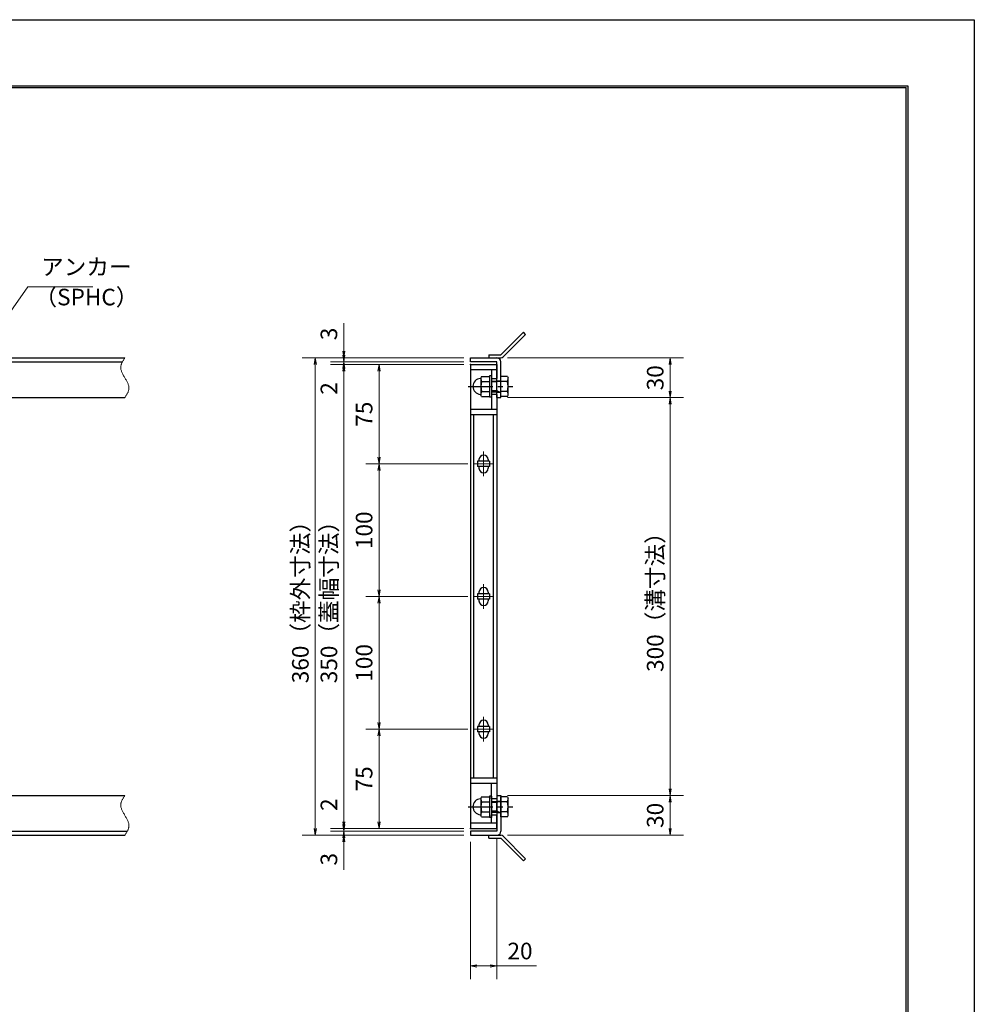
# Model space of a CAD drawing. Extents: x 0 to 2100, y 0 to 1485.
# Drawn here: x 1380 to 2100, y 742 to 1485 of the extents above; entities that cross this region are included whole.
import ezdxf

# ---------------------------------------------------------------- set-up
doc = ezdxf.new("R2010")
doc.units = 0
doc.header["$LTSCALE"] = 15
doc.header["$MEASUREMENT"] = 0
doc.linetypes.add('CENTER', pattern=[2, 1.25, -0.25, 0.25, -0.25])
doc.linetypes.add('PHANTOM', pattern=[2.5, 1.25, -0.25, 0.25, -0.25, 0.25, -0.25])
doc.layers.get('0').update_dxf_attribs({"color": 5, "linetype": 'CONTINUOUS'})
doc.layers.get('DEFPOINTS').update_dxf_attribs({"color": 250, "linetype": 'CONTINUOUS'})
doc.layers.add('7-図\u3000枠', color=160, linetype='CONTINUOUS')
for name, color, linetype, lineweight in [('アンカー', 7, 'CONTINUOUS', 25), ('中心線', 6, 'CENTER', 18), ('寸法注釈', 30, 'CONTINUOUS', 18), ('想像線', 252, 'PHANTOM', 15), ('枠', 7, 'CONTINUOUS', 25), ('締付部品', 7, 'CONTINUOUS', 25), ('蓋', 5, 'CONTINUOUS', 25)]:
    doc.layers.add(name, color=color, linetype=linetype, lineweight=lineweight)
doc.styles.add('BIGFONT', font='romans.shx', dxfattribs={"width": 0.7336, "bigfont": 'extfont.shx'})
doc.styles.get("Standard").update_dxf_attribs({"font": 'ROMANS.SHX', "width": 0.8, "height": 12.5, "bigfont": 'EXTFONT.SHX'})
doc.dimstyles.get("Standard").update_dxf_attribs({"dimscale": 5, "dimtxt": 12.5, "dimasz": 2, "dimexe": 0.5, "dimexo": 0.5, "dimgap": 0.5, "dimtad": 3, "dimdec": 4, "dimdsep": 46, "dimtxsty": 'Standard', "dimblk1": 'OPEN', "dimblk2": 'OPEN', "dimsah": 1, "dimcen": 0, "dimclrd": 30, "dimclre": 30, "dimclrt": 256, "dimadec": 4, "dimazin": 2, "dimtfac": 1, "dimtdec": 4, "dimtmove": 0, "dimatfit": 3, "dimldrblk": 'OPEN', "dimfxl": 0, "dimtolj": 1, "dimlwd": -1, "dimlwe": -1, "dimarcsym": 0})

# ---------------------------------------------------------------- blocks, each defined once
blk = doc.blocks.new('_OPEN')
at = {"color": 0, "linetype": 'ByBlock'}
for p, q in [((-1, 0.17), (0, 0)), ((0, 0), (-1, -0.17)), ((0, 0), (-1, 0))]:
    blk.add_line(p, q, dxfattribs=at)
blk = doc.blocks.new('A$C137235B9')
at = {"layer": '枠'}
for p, q in [((21.69, 12.25), (24.69, 12.25)), ((21.69, 3.75), (24.69, 3.75))]:
    blk.add_line(p, q, dxfattribs=at)
at = {"layer": '締付部品'}
for p, q in [((10.17, 15.51), (9.59, 14.5)), ((10.17, 15.51), (16.09, 15.51)), ((16.09, 16), (16.09, 0)), ((17.69, 16), (16.09, 16)), ((17.69, 16), (17.69, 0)), ((24.69, 0.49), (24.69, 15.51)), ((29.61, 15.51), (24.69, 15.51)), ((29.61, 15.51), (30.19, 14.5)), ((9.59, 14.5), (9.59, 1.5)), ((10.17, 11.75), (16.09, 11.75)), ((17.69, 12), (24.69, 12)), ((21.69, 11.32), (17.69, 11.32)), ((22.87, 12), (21.69, 11.32)), ((21.69, 4), (21.69, 12)), ((29.61, 11.75), (24.69, 11.75)), ((30.19, 1.5), (30.19, 14.5)), ((10.17, 0.49), (9.59, 1.5)), ((10.17, 4.25), (16.09, 4.25)), ((10.17, 0.49), (16.09, 0.49)), ((17.69, 0), (16.09, 0)), ((21.69, 4.68), (17.69, 4.68)), ((17.69, 4), (24.69, 4)), ((22.87, 4), (21.69, 4.68)), ((29.61, 4.25), (24.69, 4.25)), ((29.61, 0.49), (24.69, 0.49)), ((29.61, 0.49), (30.19, 1.5))]:
    blk.add_line(p, q, dxfattribs=at)
at = {"layer": '締付部品', "color": 6, "linetype": 'CENTER'}
blk.add_line((0, 8), (33.59, 8), dxfattribs=at)
at = {"layer": '締付部品'}
for centre, radius, start, end in [((9.59, 8), 6, 92.7294, 267.2706), ((9.29, 14.29), 0.3, 272.7294, 0), ((12.92, 13.63), 3.32, 180, 214.38425), ((22.01, 8), 12.42, 162.41205, 197.58795), ((26.87, 13.63), 3.32, 325.61575, 0), ((17.77, 8), 12.42, 342.41205, 17.58795), ((9.29, 1.71), 0.3, 0, 87.2706), ((12.92, 2.37), 3.32, 145.61575, 180), ((26.87, 2.37), 3.32, 0, 34.38425)]:
    blk.add_arc(centre, radius, start, end, dxfattribs=at)
blk = doc.blocks.new('*D140')
at = {"layer": 'DEFPOINTS', "color": 0}
for p in [(1743.11, 1229.98), (1743.11, 1199.98), (1870.68, 1199.98)]:
    blk.add_point(p, dxfattribs=at)
at = {"layer": '寸法注釈', "color": 30}
for p, q in [((1748.11, 1229.98), (1880.68, 1229.98)), ((1870.68, 1224.98), (1870.68, 1204.98)), ((1748.11, 1199.98), (1880.68, 1199.98))]:
    blk.add_line(p, q, dxfattribs=at)
at = {"layer": '寸法注釈', "color": 30, "xscale": 5, "yscale": 5, "zscale": 5}
for p, rotation in [((1870.68, 1229.98), 90), ((1870.68, 1199.98), 270)]:
    blk.add_blockref('_OPEN', p, dxfattribs=dict(at, rotation=rotation))
at = {"layer": '寸法注釈', "color": 7, "insert": (1859.43, 1214.98), "char_height": 12.5, "attachment_point": 5, "rotation": 90, "style": 'BIGFONT'}
blk.add_mtext('\\A1;30', dxfattribs=at)
blk = doc.blocks.new('_Dot')
at = {"color": 0, "linetype": 'ByBlock', "lineweight": -2}
blk.add_line((-0.5, 0), (-1, 0), dxfattribs=at)
at = {"color": 0, "linetype": 'ByBlock', "const_width": 0.5}
blk.add_lwpolyline([(-0.25, 0, 1), (0.25, 0, 1)], format="xyb", close=True, dxfattribs=at)
blk = doc.blocks.new('*D141')
at = {"layer": 'DEFPOINTS', "color": 0}
for p in [(1720.06, 1229.98), (1603.15, 869.98), (1720.06, 869.98)]:
    blk.add_point(p, dxfattribs=at)
at = {"layer": '寸法注釈', "color": 30}
for p, q in [((1715.06, 1229.98), (1593.15, 1229.98)), ((1603.15, 1224.98), (1603.15, 874.98)), ((1715.06, 869.98), (1593.15, 869.98))]:
    blk.add_line(p, q, dxfattribs=at)
at = {"layer": '寸法注釈', "color": 30, "xscale": 5, "yscale": 5, "zscale": 5}
for p, rotation in [((1603.15, 1229.98), 90), ((1603.15, 869.98), 270)]:
    blk.add_blockref('_OPEN', p, dxfattribs=dict(at, rotation=rotation))
at = {"layer": '寸法注釈', "color": 7, "insert": (1591.9, 1049.98), "char_height": 12.5, "attachment_point": 5, "rotation": 90, "style": 'BIGFONT'}
blk.add_mtext('\\A1;360（枠外寸法）', dxfattribs=at)
blk = doc.blocks.new('*D142')
at = {"layer": 'DEFPOINTS', "color": 0}
for p in [(1720.06, 1224.98), (1651.21, 1149.98), (1723.25, 1149.98)]:
    blk.add_point(p, dxfattribs=at)
at = {"layer": '寸法注釈', "color": 30}
for p, q in [((1715.06, 1224.98), (1641.21, 1224.98)), ((1651.21, 1219.98), (1651.21, 1154.98)), ((1718.25, 1149.98), (1641.21, 1149.98))]:
    blk.add_line(p, q, dxfattribs=at)
at = {"layer": '寸法注釈', "color": 30, "xscale": 5, "yscale": 5, "zscale": 5}
for p, rotation in [((1651.21, 1224.98), 90), ((1651.21, 1149.98), 270)]:
    blk.add_blockref('_OPEN', p, dxfattribs=dict(at, rotation=rotation))
at = {"layer": '寸法注釈', "color": 7, "insert": (1639.96, 1187.48), "char_height": 12.5, "attachment_point": 5, "rotation": 90, "style": 'BIGFONT'}
blk.add_mtext('\\A1;75', dxfattribs=at)
blk = doc.blocks.new('*D143')
at = {"layer": 'DEFPOINTS', "color": 0}
for p in [(1720.06, 1224.98), (1624.68, 874.98), (1720.06, 874.98)]:
    blk.add_point(p, dxfattribs=at)
at = {"layer": '寸法注釈', "color": 30}
for p, q in [((1715.06, 1224.98), (1614.68, 1224.98)), ((1624.68, 1219.98), (1624.68, 879.98)), ((1715.06, 874.98), (1614.68, 874.98))]:
    blk.add_line(p, q, dxfattribs=at)
at = {"layer": '寸法注釈', "color": 30, "xscale": 5, "yscale": 5, "zscale": 5}
for p, rotation in [((1624.68, 1224.98), 90), ((1624.68, 874.98), 270)]:
    blk.add_blockref('_OPEN', p, dxfattribs=dict(at, rotation=rotation))
at = {"layer": '寸法注釈', "color": 7, "insert": (1613.43, 1049.98), "char_height": 12.5, "attachment_point": 5, "rotation": 90, "style": 'BIGFONT'}
blk.add_mtext('\\A1;350（蓋幅寸法）', dxfattribs=at)
blk = doc.blocks.new('*D144')
at = {"layer": 'DEFPOINTS', "color": 0}
for p in [(1720.06, 1226.98), (1624.68, 1224.98), (1720.06, 1224.98)]:
    blk.add_point(p, dxfattribs=at)
at = {"layer": '寸法注釈', "color": 30}
for p, q in [((1624.68, 1231.98), (1624.68, 1236.98)), ((1715.06, 1226.98), (1614.68, 1226.98)), ((1624.68, 1226.98), (1624.68, 1224.98)), ((1715.06, 1224.98), (1614.68, 1224.98)), ((1624.68, 1219.98), (1624.68, 1198.86))]:
    blk.add_line(p, q, dxfattribs=at)
at = {"layer": '寸法注釈', "color": 30, "xscale": 5, "yscale": 5, "zscale": 5}
for p, rotation in [((1624.68, 1226.98), 270), ((1624.68, 1224.98), 90)]:
    blk.add_blockref('_OPEN', p, dxfattribs=dict(at, rotation=rotation))
at = {"layer": '寸法注釈', "color": 7, "insert": (1613.43, 1206.92), "char_height": 12.5, "attachment_point": 5, "rotation": 90, "style": 'BIGFONT'}
blk.add_mtext('\\A1;2', dxfattribs=at)
blk = doc.blocks.new('*D145')
at = {"layer": 'DEFPOINTS', "color": 0}
for p in [(1743.11, 1199.98), (1743.06, 899.98), (1870.68, 899.98)]:
    blk.add_point(p, dxfattribs=at)
at = {"layer": '寸法注釈', "color": 30}
for p, q in [((1748.11, 1199.98), (1880.68, 1199.98)), ((1870.68, 1194.98), (1870.68, 904.98)), ((1748.06, 899.98), (1880.68, 899.98))]:
    blk.add_line(p, q, dxfattribs=at)
at = {"layer": '寸法注釈', "color": 30, "xscale": 5, "yscale": 5, "zscale": 5}
for p, rotation in [((1870.68, 1199.98), 90), ((1870.68, 899.98), 270)]:
    blk.add_blockref('_OPEN', p, dxfattribs=dict(at, rotation=rotation))
at = {"layer": '寸法注釈', "color": 7, "insert": (1859.43, 1049.98), "char_height": 12.5, "attachment_point": 5, "rotation": 90, "style": 'BIGFONT'}
blk.add_mtext('\\A1;300（溝寸法）', dxfattribs=at)
blk = doc.blocks.new('*D146')
at = {"layer": 'DEFPOINTS', "color": 0}
for p in [(1743.06, 899.98), (1743.11, 869.98), (1870.68, 869.98)]:
    blk.add_point(p, dxfattribs=at)
at = {"layer": '寸法注釈', "color": 30}
for p, q in [((1748.06, 899.98), (1880.68, 899.98)), ((1870.68, 894.98), (1870.68, 874.98)), ((1748.11, 869.98), (1880.68, 869.98))]:
    blk.add_line(p, q, dxfattribs=at)
at = {"layer": '寸法注釈', "color": 30, "xscale": 5, "yscale": 5, "zscale": 5}
for p, rotation in [((1870.68, 899.98), 90), ((1870.68, 869.98), 270)]:
    blk.add_blockref('_OPEN', p, dxfattribs=dict(at, rotation=rotation))
at = {"layer": '寸法注釈', "color": 7, "insert": (1859.43, 884.98), "char_height": 12.5, "attachment_point": 5, "rotation": 90, "style": 'BIGFONT'}
blk.add_mtext('\\A1;30', dxfattribs=at)
blk = doc.blocks.new('*D147')
at = {"layer": 'DEFPOINTS', "color": 0}
for p in [(1723.25, 1049.98), (1651.21, 949.98), (1723.25, 949.98)]:
    blk.add_point(p, dxfattribs=at)
at = {"layer": '寸法注釈', "color": 30}
for p, q in [((1718.25, 1049.98), (1641.21, 1049.98)), ((1651.21, 1044.98), (1651.21, 954.98)), ((1718.25, 949.98), (1641.21, 949.98))]:
    blk.add_line(p, q, dxfattribs=at)
at = {"layer": '寸法注釈', "color": 30, "xscale": 5, "yscale": 5, "zscale": 5}
for p, rotation in [((1651.21, 1049.98), 90), ((1651.21, 949.98), 270)]:
    blk.add_blockref('_OPEN', p, dxfattribs=dict(at, rotation=rotation))
at = {"layer": '寸法注釈', "color": 7, "insert": (1639.96, 999.98), "char_height": 12.5, "attachment_point": 5, "rotation": 90, "style": 'BIGFONT'}
blk.add_mtext('\\A1;100', dxfattribs=at)
blk = doc.blocks.new('*D148')
at = {"layer": 'DEFPOINTS', "color": 0}
for p in [(1720.06, 869.98), (1740.06, 872.98), (1740.06, 771.45)]:
    blk.add_point(p, dxfattribs=at)
at = {"layer": '寸法注釈', "color": 30}
for p, q in [((1720.06, 864.98), (1720.06, 761.45)), ((1740.06, 867.98), (1740.06, 761.45)), ((1725.06, 771.45), (1735.06, 771.45)), ((1740.06, 771.45), (1769.91, 771.45))]:
    blk.add_line(p, q, dxfattribs=at)
at = {"layer": '寸法注釈', "color": 30, "xscale": 5, "yscale": 5, "zscale": 5, "rotation": 180}
blk.add_blockref('_OPEN', (1720.06, 771.45), dxfattribs=at)
at = {"layer": '寸法注釈', "color": 30, "xscale": 5, "yscale": 5, "zscale": 5}
blk.add_blockref('_OPEN', (1740.06, 771.45), dxfattribs=at)
at = {"layer": '寸法注釈', "color": 7, "insert": (1757.49, 782.7), "char_height": 12.5, "attachment_point": 5, "style": 'BIGFONT'}
blk.add_mtext('\\A1;20', dxfattribs=at)
blk = doc.blocks.new('A$C4F066A7F')
at = {"layer": 'アンカー'}
for p, q in [((0, 19.3), (9.05, 19.3)), ((0, 17), (0, 19.3)), ((0, 17), (9.05, 17)), ((26.05, 0), (9.05, 17)), ((27.68, 1.63), (10.67, 18.63)), ((27.68, 1.63), (26.05, 0))]:
    blk.add_line(p, q, dxfattribs=at)
blk.add_arc((9.05, 17), 2.3, 45, 90, dxfattribs=at)
blk = doc.blocks.new('*D149')
at = {"layer": 'DEFPOINTS', "color": 0}
for p in [(1624.68, 869.98), (1720.06, 872.98), (1720.06, 869.98)]:
    blk.add_point(p, dxfattribs=at)
at = {"layer": '寸法注釈', "color": 30}
for p, q in [((1624.68, 877.98), (1624.68, 882.98)), ((1715.06, 872.98), (1614.68, 872.98)), ((1715.06, 869.98), (1614.68, 869.98)), ((1624.68, 872.98), (1624.68, 869.98)), ((1624.68, 864.98), (1624.68, 843.86))]:
    blk.add_line(p, q, dxfattribs=at)
at = {"layer": '寸法注釈', "color": 30, "xscale": 5, "yscale": 5, "zscale": 5}
for p, rotation in [((1624.68, 872.98), 270), ((1624.68, 869.98), 90)]:
    blk.add_blockref('_OPEN', p, dxfattribs=dict(at, rotation=rotation))
at = {"layer": '寸法注釈', "color": 7, "insert": (1613.43, 851.92), "char_height": 12.5, "attachment_point": 5, "rotation": 90, "style": 'BIGFONT'}
blk.add_mtext('\\A1;3', dxfattribs=at)
blk = doc.blocks.new('*D150')
at = {"layer": 'DEFPOINTS', "color": 0}
for p in [(1723.25, 949.98), (1651.21, 874.98), (1720.06, 874.98)]:
    blk.add_point(p, dxfattribs=at)
at = {"layer": '寸法注釈', "color": 30}
for p, q in [((1718.25, 949.98), (1641.21, 949.98)), ((1651.21, 944.98), (1651.21, 879.98)), ((1715.06, 874.98), (1641.21, 874.98))]:
    blk.add_line(p, q, dxfattribs=at)
at = {"layer": '寸法注釈', "color": 30, "xscale": 5, "yscale": 5, "zscale": 5}
for p, rotation in [((1651.21, 949.98), 90), ((1651.21, 874.98), 270)]:
    blk.add_blockref('_OPEN', p, dxfattribs=dict(at, rotation=rotation))
at = {"layer": '寸法注釈', "color": 7, "insert": (1639.96, 912.48), "char_height": 12.5, "attachment_point": 5, "rotation": 90, "style": 'BIGFONT'}
blk.add_mtext('\\A1;75', dxfattribs=at)
blk = doc.blocks.new('*D151')
at = {"layer": 'DEFPOINTS', "color": 0}
for p in [(1624.68, 874.98), (1720.06, 874.98), (1720.06, 872.98)]:
    blk.add_point(p, dxfattribs=at)
at = {"layer": '寸法注釈', "color": 30}
for p, q in [((1624.68, 879.98), (1624.68, 901.09)), ((1715.06, 874.98), (1614.68, 874.98)), ((1715.06, 872.98), (1614.68, 872.98)), ((1624.68, 872.98), (1624.68, 874.98)), ((1624.68, 867.98), (1624.68, 862.98))]:
    blk.add_line(p, q, dxfattribs=at)
at = {"layer": '寸法注釈', "color": 30, "xscale": 5, "yscale": 5, "zscale": 5}
for p, rotation in [((1624.68, 874.98), 270), ((1624.68, 872.98), 90)]:
    blk.add_blockref('_OPEN', p, dxfattribs=dict(at, rotation=rotation))
at = {"layer": '寸法注釈', "color": 7, "insert": (1613.43, 893.03), "char_height": 12.5, "attachment_point": 5, "rotation": 90, "style": 'BIGFONT'}
blk.add_mtext('\\A1;2', dxfattribs=at)
blk = doc.blocks.new('*D152')
at = {"layer": 'DEFPOINTS', "color": 0}
for p in [(1723.25, 1149.98), (1651.21, 1049.98), (1723.25, 1049.98)]:
    blk.add_point(p, dxfattribs=at)
at = {"layer": '寸法注釈', "color": 30}
for p, q in [((1718.25, 1149.98), (1641.21, 1149.98)), ((1651.21, 1144.98), (1651.21, 1054.98)), ((1718.25, 1049.98), (1641.21, 1049.98))]:
    blk.add_line(p, q, dxfattribs=at)
at = {"layer": '寸法注釈', "color": 30, "xscale": 5, "yscale": 5, "zscale": 5}
for p, rotation in [((1651.21, 1149.98), 90), ((1651.21, 1049.98), 270)]:
    blk.add_blockref('_OPEN', p, dxfattribs=dict(at, rotation=rotation))
at = {"layer": '寸法注釈', "color": 7, "insert": (1639.96, 1099.98), "char_height": 12.5, "attachment_point": 5, "rotation": 90, "style": 'BIGFONT'}
blk.add_mtext('\\A1;100', dxfattribs=at)
blk = doc.blocks.new('*D153')
at = {"layer": 'DEFPOINTS', "color": 0}
for p in [(1624.68, 1229.98), (1720.06, 1229.98), (1720.06, 1226.98)]:
    blk.add_point(p, dxfattribs=at)
at = {"layer": '寸法注釈', "color": 30}
for p, q in [((1624.68, 1234.98), (1624.68, 1256.09)), ((1715.06, 1229.98), (1614.68, 1229.98)), ((1715.06, 1226.98), (1614.68, 1226.98)), ((1624.68, 1226.98), (1624.68, 1229.98)), ((1624.68, 1221.98), (1624.68, 1216.98))]:
    blk.add_line(p, q, dxfattribs=at)
at = {"layer": '寸法注釈', "color": 30, "xscale": 5, "yscale": 5, "zscale": 5}
for p, rotation in [((1624.68, 1229.98), 270), ((1624.68, 1226.98), 90)]:
    blk.add_blockref('_OPEN', p, dxfattribs=dict(at, rotation=rotation))
at = {"layer": '寸法注釈', "color": 7, "insert": (1613.43, 1248.03), "char_height": 12.5, "attachment_point": 5, "rotation": 90, "style": 'BIGFONT'}
blk.add_mtext('\\A1;3', dxfattribs=at)
blk = doc.blocks.new('A$C6EB770D1')
at = {"layer": 'アンカー'}
for p, q in [((26.05, 19.3), (9.05, 2.3)), ((27.68, 17.68), (10.67, 0.67)), ((27.68, 17.68), (26.05, 19.3)), ((0, 2.3), (9.05, 2.3)), ((0, 2.3), (0, 0)), ((0, 0), (9.05, 0))]:
    blk.add_line(p, q, dxfattribs=at)
blk.add_arc((9.05, 2.3), 2.3, 270, 315, dxfattribs=at)

msp = doc.modelspace()

# ---------------------------------------------------------------- linework, layer by layer
at = {"layer": '7-図\u3000枠', "color": 253}
for p, q in [((75, 1435), (2050, 1435)), ((76.25, 1433.75), (2048.75, 1433.75)), ((2048.75, 51.25), (2048.75, 1433.75)), ((2050, 1435), (2050, 50))]:
    msp.add_line(p, q, dxfattribs=at)
at = {"layer": 'DEFPOINTS'}
for p, q in [((0, 1485), (2100, 1485)), ((2100, 1485), (2100, 0))]:
    msp.add_line(p, q, dxfattribs=at)
at = {"layer": '中心線'}
for p, q in [((1730.06, 1159.28), (1730.06, 1140.67)), ((1736.87, 1149.98), (1723.25, 1149.98)), ((1730.06, 1059.28), (1730.06, 1040.67)), ((1736.87, 1049.98), (1723.25, 1049.98)), ((1730.06, 959.28), (1730.06, 940.67)), ((1736.87, 949.98), (1723.25, 949.98))]:
    msp.add_line(p, q, dxfattribs=at)
at = {"layer": '想像線'}
for points in [[(1459.55, 1229.98), (1456.47, 1223.2), (1459.55, 1214.98)], [(1459.55, 1199.98), (1462.63, 1206.75), (1459.55, 1214.98)], [(1459.55, 899.98), (1456.47, 893.2), (1459.55, 884.98)], [(1459.55, 869.98), (1462.63, 876.75), (1459.55, 884.98)]]:
    msp.add_spline(points, degree=3, dxfattribs=at)
at = {"layer": '枠'}
for p, q in [((254.55, 1229.98), (1459.55, 1229.98)), ((257.55, 1226.98), (1457.71, 1226.98)), ((1720.06, 1229.98), (1740.06, 1229.98)), ((1720.06, 1226.98), (1720.06, 1229.98)), ((1740.06, 1226.98), (1720.06, 1226.98)), ((1740.06, 1199.98), (1740.06, 1226.98)), ((1743.06, 1199.98), (1743.06, 1226.98)), ((1254.55, 1199.98), (1459.55, 1199.98)), ((1740.06, 1199.98), (1743.06, 1199.98)), ((1254.55, 899.98), (1459.55, 899.98)), ((1740.06, 899.98), (1740.06, 872.98)), ((1740.06, 899.98), (1743.06, 899.98)), ((1743.06, 899.98), (1743.06, 872.98)), ((254.55, 869.98), (1459.55, 869.98)), ((257.55, 872.98), (1461.39, 872.98)), ((1740.06, 872.98), (1720.06, 872.98)), ((1720.06, 872.98), (1720.06, 869.98)), ((1720.06, 869.98), (1740.06, 869.98))]:
    msp.add_line(p, q, dxfattribs=at)
for centre, start, end in [((1740.06, 1226.98), 0, 90), ((1740.06, 872.98), 270, 0)]:
    msp.add_arc(centre, 3, start, end, dxfattribs=at)
at = {"layer": '蓋'}
for p, q in [((1720.06, 1224.98), (1720.06, 874.98)), ((1720.06, 1224.98), (1740.06, 1224.98)), ((1740.06, 1220.98), (1720.06, 1220.98)), ((1736.06, 1220.98), (1736.06, 1214.47)), ((1740.06, 1224.98), (1740.06, 1214.47)), ((1736.06, 1214.47), (1740.06, 1214.47)), ((1740.06, 1202.47), (1736.06, 1202.47)), ((1736.06, 1202.47), (1736.06, 1191.02)), ((1740.06, 1202.47), (1740.06, 897.48)), ((1740.06, 1190.97), (1720.06, 1190.97)), ((1740.06, 1186.97), (1720.06, 1186.97)), ((1722.56, 912.98), (1722.56, 1186.97)), ((1737.56, 912.98), (1737.56, 1186.97)), ((1725.56, 1151.98), (1725.56, 1147.98)), ((1734.56, 1151.98), (1725.56, 1151.98)), ((1726.56, 1153.23), (1726.56, 1151.98)), ((1733.56, 1153.23), (1733.56, 1151.98)), ((1734.56, 1151.98), (1734.56, 1147.98)), ((1734.56, 1147.98), (1725.56, 1147.98)), ((1726.56, 1147.98), (1726.56, 1146.73)), ((1733.56, 1147.98), (1733.56, 1146.73)), ((1734.56, 1051.98), (1725.56, 1051.98)), ((1725.56, 1051.98), (1725.56, 1047.98)), ((1734.56, 1047.98), (1725.56, 1047.98)), ((1726.56, 1053.23), (1726.56, 1051.98)), ((1726.56, 1047.98), (1726.56, 1046.73)), ((1733.56, 1053.23), (1733.56, 1051.98)), ((1733.56, 1047.98), (1733.56, 1046.73)), ((1734.56, 1051.98), (1734.56, 1047.98)), ((1734.56, 951.98), (1725.56, 951.98)), ((1725.56, 951.98), (1725.56, 947.98)), ((1726.56, 953.23), (1726.56, 951.98)), ((1733.56, 953.23), (1733.56, 951.98)), ((1734.56, 951.98), (1734.56, 947.98)), ((1734.56, 947.98), (1725.56, 947.98)), ((1726.56, 947.98), (1726.56, 946.73)), ((1733.56, 947.98), (1733.56, 946.73)), ((1740.06, 912.98), (1720.06, 912.98)), ((1740.06, 908.98), (1720.06, 908.98)), ((1736.06, 897.48), (1736.06, 908.98)), ((1740.06, 897.48), (1736.06, 897.48)), ((1736.06, 885.48), (1740.06, 885.48)), ((1736.06, 878.98), (1736.06, 885.48)), ((1740.06, 874.98), (1740.06, 885.48)), ((1740.06, 878.98), (1720.06, 878.98)), ((1720.06, 874.98), (1740.06, 874.98))]:
    msp.add_line(p, q, dxfattribs=at)
for centre, start, end in [((1730.06, 1153.23), 0, 180), ((1730.06, 1146.73), 180, 0), ((1730.06, 1053.23), 0, 180), ((1730.06, 1046.73), 180, 0), ((1730.06, 953.23), 0, 180), ((1730.06, 946.73), 180, 0)]:
    msp.add_arc(centre, 3.5, start, end, dxfattribs=at)
at = {"layer": '蓋', "color": 7}
for p in [(1720.06, 1224.98), (1720.06, 874.98)]:
    msp.add_point(p, dxfattribs=at)

# ---------------------------------------------------------------- block references
at = {"layer": 'アンカー'}
for name, p in [('A$C6EB770D1', (1734.06, 1229.98)), ('A$C4F066A7F', (1734.06, 850.67))]:
    msp.add_blockref(name, p, dxfattribs=at)
at = {"layer": '締付部品'}
for p in [(1718.37, 1200.47), (1718.37, 883.47)]:
    msp.add_blockref('A$C137235B9', p, dxfattribs=at)

# ---------------------------------------------------------------- texts
at = {"layer": '寸法注釈', "color": 7, "char_height": 12.5, "attachment_point": 7, "style": 'BIGFONT'}
for s, insert in [('アンカー', (1396.42, 1288.47)), ('（SPHC）', (1391.43, 1265.68))]:
    msp.add_mtext(s, dxfattribs=dict(at, insert=insert))

# ---------------------------------------------------------------- dimensions: what is measured, and where the dimension line sits
at = {"layer": '寸法注釈'}
for base, p1, p2, override, picture, middle in [((1624.68, 1229.98), (1720.06, 1226.98), (1720.06, 1229.98), {"dimscale": 5, "dimtxt": 2.5, "dimasz": 1, "dimexe": 2, "dimexo": 1, "dimgap": 1, "dimtad": 3, "dimtih": 0, "dimtoh": 0, "dimdec": 1, "dimzin": 8, "dimtxsty": 'BIGFONT', "dimblk": 'Dot', "dimcen": -0.09, "dimclrd": 30, "dimclre": 30, "dimclrt": 7, "dimadec": 1, "dimtdec": 1, "dimtofl": 1, "dimldrblk": 'Dot', "dimtvp": 1, "dimtzin": 8}, '*D153', (1613.43, 1248.03)), ((1624.68, 1224.98), (1720.06, 1226.98), (1720.06, 1224.98), {"dimscale": 5, "dimtxt": 2.5, "dimasz": 1, "dimexe": 2, "dimexo": 1, "dimgap": 1, "dimtad": 3, "dimtih": 0, "dimtoh": 0, "dimdec": 1, "dimzin": 8, "dimtxsty": 'BIGFONT', "dimblk": 'Dot', "dimcen": -0.09, "dimclrd": 30, "dimclre": 30, "dimclrt": 7, "dimadec": 1, "dimtdec": 1, "dimtofl": 1, "dimldrblk": 'Dot', "dimtvp": 1, "dimtzin": 8}, '*D144', (1613.43, 1206.92)), ((1870.68, 1199.98), (1743.11, 1229.98), (1743.11, 1199.98), {"dimscale": 5, "dimtxt": 2.5, "dimasz": 1, "dimexe": 2, "dimexo": 1, "dimgap": 1, "dimtad": 3, "dimtih": 0, "dimtoh": 0, "dimdec": 1, "dimzin": 8, "dimtxsty": 'BIGFONT', "dimblk": 'Dot', "dimcen": -0.09, "dimclrd": 30, "dimclre": 30, "dimclrt": 7, "dimadec": 1, "dimtdec": 1, "dimtofl": 1, "dimldrblk": 'Dot', "dimtvp": 1, "dimtzin": 8}, '*D140', (1859.43, 1214.98)), ((1651.21, 1149.98), (1720.06, 1224.98), (1723.25, 1149.98), {"dimscale": 5, "dimtxt": 2.5, "dimasz": 1, "dimexe": 2, "dimexo": 1, "dimgap": 1, "dimtad": 3, "dimtih": 0, "dimtoh": 0, "dimdec": 1, "dimzin": 8, "dimtxsty": 'BIGFONT', "dimblk": 'Dot', "dimcen": -0.09, "dimclrd": 30, "dimclre": 30, "dimclrt": 7, "dimadec": 1, "dimtdec": 1, "dimtofl": 1, "dimldrblk": 'Dot', "dimtvp": 1, "dimtzin": 8}, '*D142', (1639.96, 1187.48)), ((1651.21, 1049.98), (1723.25, 1149.98), (1723.25, 1049.98), {"dimscale": 5, "dimtxt": 2.5, "dimasz": 1, "dimexe": 2, "dimexo": 1, "dimgap": 1, "dimtad": 3, "dimtih": 0, "dimtoh": 0, "dimdec": 1, "dimzin": 8, "dimtxsty": 'BIGFONT', "dimblk": 'Dot', "dimcen": -0.09, "dimclrd": 30, "dimclre": 30, "dimclrt": 7, "dimadec": 1, "dimtdec": 1, "dimtofl": 1, "dimldrblk": 'Dot', "dimtvp": 1, "dimtzin": 8}, '*D152', (1639.96, 1099.98)), ((1651.21, 949.98), (1723.25, 1049.98), (1723.25, 949.98), {"dimscale": 5, "dimtxt": 2.5, "dimasz": 1, "dimexe": 2, "dimexo": 1, "dimgap": 1, "dimtad": 3, "dimtih": 0, "dimtoh": 0, "dimdec": 1, "dimzin": 8, "dimtxsty": 'BIGFONT', "dimblk": 'Dot', "dimcen": -0.09, "dimclrd": 30, "dimclre": 30, "dimclrt": 7, "dimadec": 1, "dimtdec": 1, "dimtofl": 1, "dimldrblk": 'Dot', "dimtvp": 1, "dimtzin": 8}, '*D147', (1639.96, 999.98)), ((1651.21, 874.98), (1723.25, 949.98), (1720.06, 874.98), {"dimscale": 5, "dimtxt": 2.5, "dimasz": 1, "dimexe": 2, "dimexo": 1, "dimgap": 1, "dimtad": 3, "dimtih": 0, "dimtoh": 0, "dimdec": 1, "dimzin": 8, "dimtxsty": 'BIGFONT', "dimblk": 'Dot', "dimcen": -0.09, "dimclrd": 30, "dimclre": 30, "dimclrt": 7, "dimadec": 1, "dimtdec": 1, "dimtofl": 1, "dimtmove": 1, "dimldrblk": 'Dot', "dimtvp": 1, "dimtzin": 8}, '*D150', (1639.96, 912.48)), ((1624.68, 874.98), (1720.06, 872.98), (1720.06, 874.98), {"dimscale": 5, "dimtxt": 2.5, "dimasz": 1, "dimexe": 2, "dimexo": 1, "dimgap": 1, "dimtad": 3, "dimtih": 0, "dimtoh": 0, "dimdec": 1, "dimzin": 8, "dimtxsty": 'BIGFONT', "dimblk": 'Dot', "dimcen": -0.09, "dimclrd": 30, "dimclre": 30, "dimclrt": 7, "dimadec": 1, "dimtdec": 1, "dimtofl": 1, "dimldrblk": 'Dot', "dimtvp": 1, "dimtzin": 8}, '*D151', (1613.43, 893.03)), ((1870.68, 869.98), (1743.06, 899.98), (1743.11, 869.98), {"dimscale": 5, "dimtxt": 2.5, "dimasz": 1, "dimexe": 2, "dimexo": 1, "dimgap": 1, "dimtad": 3, "dimtih": 0, "dimtoh": 0, "dimdec": 1, "dimzin": 8, "dimtxsty": 'BIGFONT', "dimblk": 'Dot', "dimcen": -0.09, "dimclrd": 30, "dimclre": 30, "dimclrt": 7, "dimadec": 1, "dimtdec": 1, "dimtofl": 1, "dimtmove": 1, "dimldrblk": 'Dot', "dimtvp": 1, "dimtzin": 8}, '*D146', (1859.43, 884.98)), ((1624.68, 869.98), (1720.06, 872.98), (1720.06, 869.98), {"dimscale": 5, "dimtxt": 2.5, "dimasz": 1, "dimexe": 2, "dimexo": 1, "dimgap": 1, "dimtad": 3, "dimtih": 0, "dimtoh": 0, "dimdec": 1, "dimzin": 8, "dimtxsty": 'BIGFONT', "dimblk": 'Dot', "dimcen": -0.09, "dimclrd": 30, "dimclre": 30, "dimclrt": 7, "dimadec": 1, "dimtdec": 1, "dimtofl": 1, "dimldrblk": 'Dot', "dimtvp": 1, "dimtzin": 8}, '*D149', (1613.43, 851.92))]:
    dim = msp.add_linear_dim(base=base, p1=p1, p2=p2, angle=90, dimstyle='Standard', override=override, dxfattribs=at)
    dim.commit()
    dim.dimension.update_dxf_attribs({"geometry": picture, "text_midpoint": middle})
for base, p1, p2, text, override, picture, middle in [((1603.15, 869.98), (1720.06, 1229.98), (1720.06, 869.98), '<>（枠外寸法）', {"dimscale": 5, "dimtxt": 2.5, "dimasz": 1, "dimexe": 2, "dimexo": 1, "dimgap": 1, "dimtad": 3, "dimtih": 0, "dimtoh": 0, "dimdec": 1, "dimzin": 8, "dimtxsty": 'BIGFONT', "dimblk": 'Dot', "dimcen": -0.09, "dimclrd": 30, "dimclre": 30, "dimclrt": 7, "dimadec": 1, "dimtdec": 1, "dimtofl": 1, "dimldrblk": 'Dot', "dimtvp": 1, "dimtzin": 8}, '*D141', (1591.9, 1049.98)), ((1624.68, 874.98), (1720.06, 1224.98), (1720.06, 874.98), '<>（蓋幅寸法）', {"dimscale": 5, "dimtxt": 2.5, "dimasz": 1, "dimexe": 2, "dimexo": 1, "dimgap": 1, "dimtad": 3, "dimtih": 0, "dimtoh": 0, "dimdec": 1, "dimzin": 8, "dimtxsty": 'BIGFONT', "dimblk": 'Dot', "dimcen": -0.09, "dimclrd": 30, "dimclre": 30, "dimclrt": 7, "dimadec": 1, "dimtdec": 1, "dimtofl": 1, "dimtmove": 1, "dimldrblk": 'Dot', "dimtvp": 1, "dimtzin": 8}, '*D143', (1613.43, 1049.98)), ((1870.68, 899.98), (1743.11, 1199.98), (1743.06, 899.98), '<>（溝寸法）', {"dimscale": 5, "dimtxt": 2.5, "dimasz": 1, "dimexe": 2, "dimexo": 1, "dimgap": 1, "dimtad": 3, "dimtih": 0, "dimtoh": 0, "dimdec": 1, "dimzin": 8, "dimtxsty": 'BIGFONT', "dimblk": 'Dot', "dimcen": -0.09, "dimclrd": 30, "dimclre": 30, "dimclrt": 7, "dimadec": 1, "dimtdec": 1, "dimtofl": 1, "dimtmove": 1, "dimldrblk": 'Dot', "dimtvp": 1, "dimtzin": 8}, '*D145', (1859.43, 1049.98))]:
    dim = msp.add_linear_dim(base=base, p1=p1, p2=p2, angle=90, text=text, dimstyle='Standard', override=override, dxfattribs=at)
    dim.commit()
    dim.dimension.update_dxf_attribs({"geometry": picture, "text_midpoint": middle})
dim = msp.add_linear_dim(base=(1740.06, 771.45), p1=(1720.06, 869.98), p2=(1740.06, 872.98), dimstyle='Standard', override={"dimscale": 5, "dimtxt": 2.5, "dimasz": 1, "dimexe": 2, "dimexo": 1, "dimgap": 1, "dimtad": 3, "dimtih": 0, "dimtoh": 0, "dimdec": 1, "dimzin": 8, "dimtxsty": 'BIGFONT', "dimblk": 'Dot', "dimcen": -0.09, "dimclrd": 30, "dimclre": 30, "dimclrt": 7, "dimadec": 1, "dimtdec": 1, "dimtofl": 1, "dimldrblk": 'Dot', "dimtvp": 1, "dimtzin": 8}, dxfattribs=at)
dim.commit()
dim.dimension.update_dxf_attribs({"geometry": '*D148', "text_midpoint": (1757.49, 782.7)})

# ---------------------------------------------------------------- leaders
at = {"layer": '寸法注釈', "annotation_type": 0, "has_hookline": 1, "hookline_direction": 0, "text_width": 39.13}
msp.add_leader([(1362.05, 1249.28), (1386.42, 1283.47), (1391.42, 1283.47)], dimstyle='Standard', override={"dimscale": 5, "dimtxt": 2.5, "dimasz": 1, "dimexe": 2, "dimexo": 1, "dimgap": 1, "dimtad": 3, "dimtih": 0, "dimtoh": 0, "dimdec": 1, "dimlfac": 0.2, "dimzin": 8, "dimtxsty": 'BIGFONT', "dimcen": -0.09, "dimclrd": 30, "dimclre": 30, "dimclrt": 7, "dimadec": 1, "dimtdec": 1, "dimtofl": 1, "dimldrblk": 'Dot', "dimtvp": 1, "dimtzin": 8}, dxfattribs=at)

doc.saveas('drawing.dxf')
